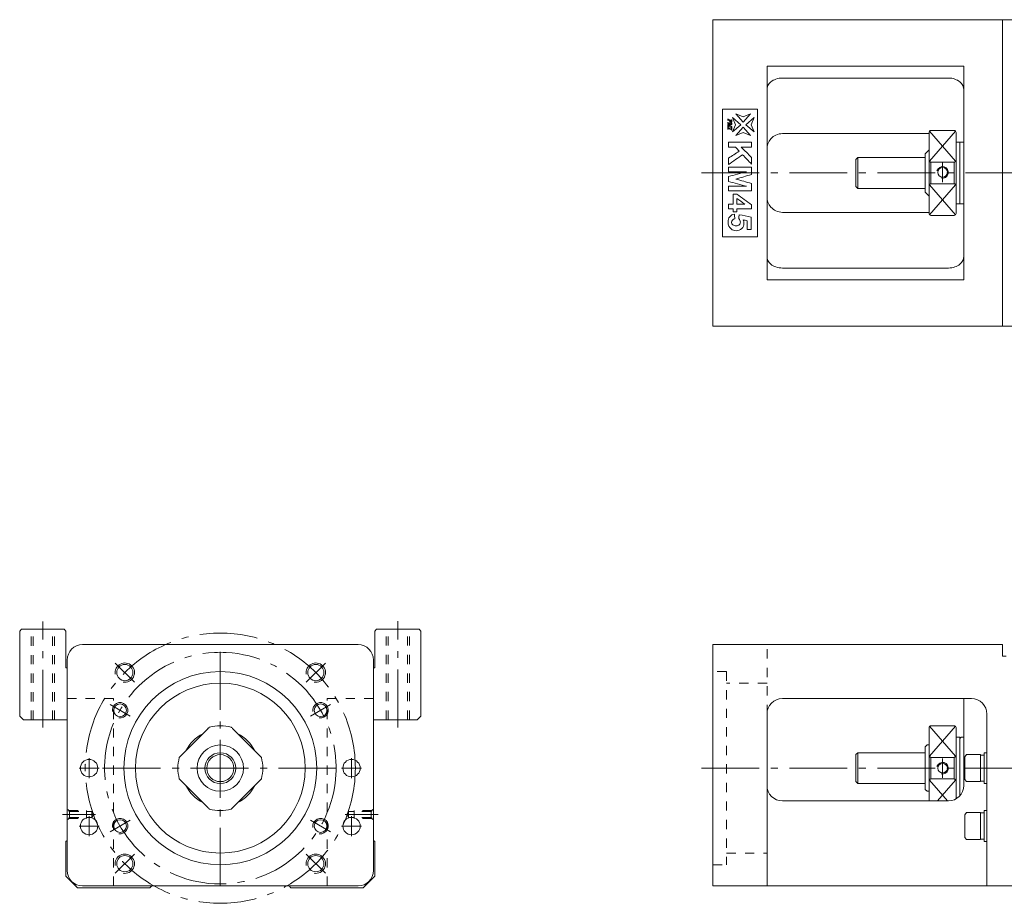
# Model space of a CAD drawing. Units: inches. Extents: x 196 to 815, y 123 to 364.
# Drawn here: x 196 to 451, y 123 to 352 of the extents above; entities that cross this region are included whole.
import ezdxf

# ---------------------------------------------------------------- set-up
doc = ezdxf.new("R2010")
doc.units = ezdxf.units.IN
doc.linetypes.add('CENTER', pattern=[22.8, 15, -3, 1.8, -3])
doc.linetypes.add('DASHED', pattern=[4.8, 2.4, -2.4])
doc.layers.add('Unnamed [1]', color=89, linetype='Continuous', lineweight=0)

msp = doc.modelspace()

# ---------------------------------------------------------------- linework, layer by layer
at = {"layer": 'Unnamed [1]', "color": 4, "linetype": 'Continuous', "lineweight": 0}
for p, q in [((460.9, 352.07), (375.9, 352.07)), ((375.9, 272.67), (375.9, 352.07)), ((450.9, 272.67), (450.9, 352.07)), ((440.9, 340.07), (389.9, 340.07)), ((389.9, 284.67), (389.9, 340.07)), ((440.9, 340.07), (440.9, 284.67)), ((436.9, 336.96), (393.9, 336.96)), ((378.4, 328.87), (378.4, 295.87)), ((387.4, 328.87), (378.4, 328.87)), ((381.7, 324.88), (380.92, 326.78)), ((380.92, 326.78), (383.12, 324.88)), ((383.75, 325.51), (381.85, 327.71)), ((381.85, 327.71), (383.75, 326.93)), ((385.64, 327.71), (383.75, 325.51)), ((383.75, 326.93), (385.64, 327.71)), ((386.57, 326.78), (384.37, 324.88)), ((385.79, 324.88), (386.57, 326.78)), ((387.4, 295.87), (387.4, 328.87)), ((383.12, 324.88), (380.92, 322.99)), ((380.92, 322.99), (381.7, 324.88)), ((381.85, 322.06), (383.75, 324.25)), ((383.75, 324.25), (385.64, 322.06)), ((384.37, 324.88), (386.57, 322.99)), ((386.57, 322.99), (385.79, 324.88)), ((383.75, 322.84), (381.85, 322.06)), ((385.64, 322.06), (383.75, 322.84)), ((431.9, 322.57), (393.9, 322.57)), ((431.9, 322.87), (431.9, 301.87)), ((438.4, 323.37), (432.4, 323.37)), ((438.9, 322.87), (438.9, 301.87)), ((439.9, 320.37), (438.9, 320.37)), ((439.9, 304.37), (439.9, 320.37)), ((440.9, 320.37), (439.9, 320.37)), ((431.9, 318.37), (430.9, 317.37)), ((430.9, 307.37), (430.9, 317.37)), ((413.4, 316.37), (412.9, 315.87)), ((412.9, 308.87), (412.9, 315.87)), ((413.4, 308.37), (413.4, 316.37)), ((430.9, 316.37), (413.4, 316.37)), ((432.4, 315.17), (438.4, 315.17)), ((432.4, 315.17), (432.4, 309.57)), ((438.4, 309.57), (438.4, 315.17)), ((412.9, 308.87), (413.4, 308.37)), ((438.4, 309.57), (432.4, 309.57)), ((413.4, 308.37), (430.9, 308.37)), ((430.9, 307.37), (431.9, 306.37)), ((438.9, 304.37), (439.9, 304.37)), ((439.9, 304.37), (440.9, 304.37)), ((431.9, 302.17), (393.9, 302.17)), ((432.4, 301.37), (438.4, 301.37)), ((378.4, 295.87), (387.4, 295.87)), ((436.9, 287.76), (393.9, 287.76)), ((440.9, 284.67), (389.9, 284.67)), ((460.9, 272.67), (375.9, 272.67)), ((283.92, 190.22), (212.52, 190.22)), ((375.9, 127.72), (375.9, 190.22)), ((450.9, 190.22), (375.9, 190.22)), ((450.9, 187.22), (450.9, 190.22)), ((450.9, 187.22), (451.9, 187.22)), ((208.52, 186.22), (208.52, 131.72)), ((287.92, 131.72), (287.92, 186.22)), ((442.9, 176.22), (393.9, 176.22)), ((440.9, 153.72), (440.9, 176.22)), ((389.9, 127.72), (389.9, 172.22)), ((446.9, 127.72), (446.9, 172.22)), ((431.9, 149.72), (431.9, 168.72)), ((438.4, 169.22), (432.4, 169.22)), ((438.9, 168.72), (438.9, 150.25)), ((244.67, 168.1), (238.34, 161.77)), ((258.1, 161.77), (251.78, 168.1)), ((439.8, 166.22), (438.9, 166.22)), ((440.2, 166.22), (439.9, 165.92)), ((439.9, 166.12), (439.9, 151.06)), ((440.9, 166.22), (440.2, 166.22)), ((431.4, 164.22), (430.9, 163.72)), ((430.9, 163.72), (430.9, 152.72)), ((431.9, 164.22), (431.4, 164.22)), ((413.4, 162.22), (412.9, 161.72)), ((412.9, 161.72), (412.9, 154.72)), ((413.4, 162.22), (413.4, 154.22)), ((430.9, 162.22), (413.4, 162.22)), ((432.4, 161.01), (438.4, 161.01)), ((432.4, 161.01), (432.4, 155.42)), ((438.4, 155.42), (438.4, 161.01)), ((441.6, 161.72), (441.2, 161.15)), ((441.2, 161.15), (441.2, 155.28)), ((445.2, 161.72), (441.6, 161.72)), ((445.2, 154.72), (445.2, 161.72)), ((446.2, 161.62), (445.2, 161.62)), ((446.2, 154.22), (446.2, 162.22)), ((446.9, 162.22), (446.2, 162.22)), ((238.34, 154.66), (244.67, 148.34)), ((251.78, 148.34), (258.1, 154.66)), ((412.9, 154.72), (413.4, 154.22)), ((413.4, 154.22), (430.9, 154.22)), ((438.4, 155.42), (432.4, 155.42)), ((441.2, 155.28), (441.6, 154.72)), ((441.6, 154.72), (445.2, 154.72)), ((445.2, 154.82), (446.2, 154.82)), ((446.2, 154.22), (446.9, 154.22)), ((430.9, 152.72), (431.4, 152.22)), ((431.4, 152.22), (431.9, 152.22)), ((436.9, 149.72), (393.9, 149.72)), ((441.6, 146.72), (441.2, 146.15)), ((441.2, 146.15), (441.2, 140.28)), ((445.2, 146.72), (441.6, 146.72)), ((445.2, 139.72), (445.2, 146.72)), ((446.2, 146.62), (445.2, 146.62)), ((446.2, 139.22), (446.2, 147.22)), ((446.9, 147.22), (446.2, 147.22)), ((208.52, 139.52), (208.22, 139.22)), ((208.22, 139.22), (208.22, 130.22)), ((288.22, 139.22), (287.92, 139.52)), ((288.22, 130.22), (288.22, 139.22)), ((441.2, 140.28), (441.2, 140.28)), ((441.2, 140.28), (441.6, 139.72)), ((441.6, 139.72), (445.2, 139.72)), ((445.2, 139.82), (446.2, 139.82)), ((446.2, 139.22), (446.9, 139.22)), ((208.22, 130.22), (211.22, 127.22)), ((285.22, 127.22), (288.22, 130.22)), ((212.52, 127.72), (283.92, 127.72)), ((229.93, 127.22), (230.43, 127.72)), ((266.02, 127.72), (266.52, 127.22)), ((460.9, 127.72), (375.9, 127.72)), ((211.22, 127.22), (229.93, 127.22)), ((266.52, 127.22), (285.22, 127.22))]:
    msp.add_line(p, q, dxfattribs=at)
at = {"layer": 'Unnamed [1]', "color": 252, "linetype": 'Continuous', "lineweight": 0}
for p, q in [((438.75, 323.22), (432.01, 315.44)), ((432.05, 323.22), (438.79, 315.44)), ((438.75, 301.52), (432.01, 309.3)), ((432.05, 301.52), (438.79, 309.3)), ((438.75, 169.07), (432.01, 161.29)), ((432.05, 169.07), (438.79, 161.29)), ((436.71, 149.72), (432.01, 155.15)), ((434.09, 149.72), (438.79, 155.15))]:
    msp.add_line(p, q, dxfattribs=at)
at = {"layer": 'Unnamed [1]', "color": 252, "linetype": 'CENTER', "lineweight": 0}
for p, q in [((435.4, 315.02), (435.4, 310.02)), ((372.9, 312.37), (815.1, 312.37)), ((202.22, 168.72), (202.22, 196.22)), ((294.22, 168.76), (294.22, 196.26)), ((248.22, 127.72), (248.22, 188.72)), ((225.95, 180.49), (221, 185.44)), ((270.5, 180.49), (275.45, 185.44)), ((224.84, 171.72), (219.64, 174.72)), ((271.61, 171.72), (276.8, 174.72)), ((214.22, 160.81), (214.22, 155.63)), ((282.22, 160.81), (282.22, 155.63)), ((216.81, 158.22), (211.63, 158.22)), ((217.72, 158.22), (278.72, 158.22)), ((284.81, 158.22), (279.63, 158.22)), ((372.9, 158.22), (815.1, 158.22)), ((435.4, 160.72), (435.4, 155.72)), ((215.9, 146.22), (207.32, 146.22)), ((214.22, 145.81), (214.22, 140.63)), ((280.54, 146.22), (289.12, 146.22)), ((282.22, 145.81), (282.22, 140.63)), ((216.81, 143.22), (211.63, 143.22)), ((224.84, 144.72), (219.64, 141.72)), ((271.61, 144.72), (276.8, 141.72)), ((284.81, 143.22), (279.63, 143.22)), ((225.95, 135.94), (221, 130.99)), ((270.5, 135.94), (275.45, 130.99))]:
    msp.add_line(p, q, dxfattribs=at)
at = {"layer": 'Unnamed [1]', "color": 1, "linetype": 'Continuous', "lineweight": 0}
for p, q in [((196.22, 193.72), (196.72, 194.22)), ((196.72, 194.22), (207.72, 194.22)), ((207.72, 194.22), (208.22, 193.72)), ((288.72, 194.22), (288.22, 193.72)), ((288.72, 194.22), (299.72, 194.22)), ((299.72, 194.22), (300.22, 193.72)), ((196.22, 193.72), (196.22, 171.72)), ((208.22, 184.22), (208.22, 193.72)), ((288.22, 193.72), (288.22, 184.22)), ((300.22, 171.72), (300.22, 193.72)), ((208.52, 184.22), (208.22, 184.22)), ((288.22, 184.22), (287.92, 184.22)), ((196.22, 171.72), (197.22, 170.72)), ((299.22, 170.72), (300.22, 171.72)), ((197.22, 170.72), (208.52, 170.72)), ((287.92, 170.72), (299.22, 170.72))]:
    msp.add_line(p, q, dxfattribs=at)
at = {"layer": 'Unnamed [1]', "color": 252, "linetype": 'DASHED', "lineweight": 0}
for p, q in [((199.22, 170.72), (199.22, 194.22)), ((199.72, 170.72), (199.72, 194.22)), ((204.72, 170.72), (204.72, 194.22)), ((205.22, 170.72), (205.22, 194.22)), ((291.22, 170.76), (291.22, 194.26)), ((291.72, 170.76), (291.72, 194.26)), ((296.72, 170.76), (296.72, 194.26)), ((297.22, 170.76), (297.22, 194.26)), ((389.9, 172.22), (389.9, 190.22)), ((208.52, 176.22), (220.52, 176.22)), ((220.52, 127.72), (220.52, 176.22)), ((275.92, 176.22), (287.92, 176.22)), ((275.92, 127.72), (275.92, 176.22)), ((209.17, 147.02), (208.67, 147.52)), ((208.97, 147.22), (213.52, 147.22)), ((209.17, 145.42), (209.17, 147.02)), ((209.17, 147.02), (213.52, 147.02)), ((213.52, 145.22), (213.52, 147.22)), ((213.52, 147.02), (214.96, 147.02)), ((214.96, 145.42), (214.96, 147.02)), ((214.96, 147.02), (215.43, 146.22)), ((214.96, 145.42), (215.43, 146.22)), ((281.48, 147.02), (281.02, 146.22)), ((281.48, 145.42), (281.02, 146.22)), ((282.92, 147.02), (281.48, 147.02)), ((281.48, 145.42), (281.48, 147.02)), ((287.47, 147.22), (282.92, 147.22)), ((282.92, 145.22), (282.92, 147.22)), ((287.27, 147.02), (282.92, 147.02)), ((287.27, 147.02), (287.77, 147.52)), ((287.27, 145.42), (287.27, 147.02)), ((209.17, 145.42), (208.67, 144.92)), ((208.97, 145.22), (213.52, 145.22)), ((209.17, 145.42), (213.52, 145.42)), ((213.52, 145.42), (214.96, 145.42)), ((282.92, 145.42), (281.48, 145.42)), ((287.27, 145.42), (282.92, 145.42)), ((287.47, 145.22), (282.92, 145.22)), ((287.27, 145.42), (287.77, 144.92))]:
    msp.add_line(p, q, dxfattribs=at)
at = {"layer": 'Unnamed [1]', "color": 27, "linetype": 'DASHED', "lineweight": 0}
for p, q in [((379.4, 183.22), (375.9, 183.22)), ((379.4, 183.22), (379.4, 133.22)), ((389.9, 180.22), (379.4, 180.22)), ((379.4, 136.22), (389.9, 136.22)), ((375.9, 133.22), (379.4, 133.22))]:
    msp.add_line(p, q, dxfattribs=at)
at = {"layer": 'Unnamed [1]', "color": 4, "linetype": 'Continuous', "lineweight": 0}
for centre, radius in [((435.4, 312.52), 1.25), ((223.47, 182.97), 2.1), ((272.97, 182.97), 2.1), ((248.22, 158.22), 25), ((248.22, 158.22), 22), ((222.24, 173.22), 1.65), ((274.2, 173.22), 1.65), ((248.22, 158.22), 6), ((248.22, 158.22), 4), ((248.22, 158.22), 3.5), ((214.22, 158.22), 2.25), ((282.22, 158.22), 2.25), ((435.4, 158.22), 1.25), ((214.22, 143.22), 2.25), ((282.22, 143.22), 2.25), ((222.24, 143.22), 1.65), ((274.2, 143.22), 1.65), ((223.47, 133.47), 2.1), ((272.97, 133.47), 2.1)]:
    msp.add_circle(centre, radius, dxfattribs=at)
at = {"layer": 'Unnamed [1]', "color": 252, "linetype": 'CENTER', "lineweight": 0}
for radius in [35, 30]:
    msp.add_circle((248.22, 158.22), radius, dxfattribs=at)
at = {"layer": 'Unnamed [1]', "color": 4, "linetype": 'Continuous', "lineweight": 0}
for centre, radius, start, end in [((432.4, 322.87), 0.5, 90, 180), ((438.4, 322.87), 0.5, 0, 90), ((432.4, 301.87), 0.5, 180, 270), ((438.4, 301.87), 0.5, 270, 0), ((212.52, 186.22), 4, 90, 180), ((283.92, 186.22), 4, 0, 90), ((393.9, 172.22), 4, 90, 180), ((442.9, 172.22), 4, 0, 90), ((248.22, 158.22), 11, 75.2726, 104.7274), ((432.4, 168.72), 0.5, 90, 180), ((438.4, 168.72), 0.5, 0, 90), ((248.22, 158.22), 10, 116.8031, 153.1913), ((248.22, 158.22), 10, 26.8087, 63.1969), ((439.8, 166.12), 0.1, 0, 90), ((248.22, 158.22), 11, 165.2726, 194.7274), ((248.22, 158.22), 11, 345.2726, 14.7274), ((248.22, 158.22), 10, 206.8031, 243.1912), ((248.22, 158.22), 10, 296.8087, 333.1969), ((393.9, 153.72), 4, 180, 270), ((436.9, 153.72), 4, 270, 0), ((248.22, 158.22), 11, 255.2726, 284.7274), ((212.52, 131.72), 4, 180, 270), ((283.92, 131.72), 4, 270, 0)]:
    msp.add_arc(centre, radius, start, end, dxfattribs=at)
at = {"layer": 'Unnamed [1]', "color": 252, "linetype": 'Continuous', "lineweight": 0}
for centre, radius, start, end in [((435.4, 312.52), 1.5, 255, 165), ((223.47, 182.97), 2.5, 260, 190), ((272.97, 182.97), 2.5, 260, 190), ((222.24, 173.22), 2, 260, 190), ((274.2, 173.22), 2, 260, 190), ((435.4, 158.22), 1.5, 255, 165), ((222.24, 143.22), 2, 260, 190), ((274.2, 143.22), 2, 260, 190), ((223.47, 133.47), 2.5, 260, 190), ((272.97, 133.47), 2.5, 260, 190)]:
    msp.add_arc(centre, radius, start, end, dxfattribs=at)
at = {"layer": 'Unnamed [1]', "color": 4, "linetype": 'Continuous', "lineweight": 0}
for points, knots in [([(389.9, 333.91), (389.9, 334.66), (390.21, 335.39), (391.59, 336.55), (392.7, 336.96), (393.9, 336.96)], [0, 0, 0, 0, 0.5, 0.5, 1, 1, 1, 1]), ([(440.9, 333.91), (440.9, 334.66), (440.59, 335.39), (439.21, 336.55), (438.1, 336.96), (436.9, 336.96)], [0, 0, 0, 0, 0.5, 0.5, 1, 1, 1, 1]), ([(380.6, 325.09), (380.37, 325.15), (380.15, 325.22), (379.9, 325.29), (379.88, 325.29), (379.84, 325.29), (379.82, 325.28), (379.79, 325.25), (379.78, 325.22), (379.78, 325.18)], [0, 0, 0, 0, 0.685567, 0.685567, 0.769675, 0.769675, 0.884837, 0.884837, 1, 1, 1, 1]), ([(379.78, 324.77), (379.78, 324.71), (379.79, 324.67), (379.83, 324.62), (379.87, 324.6), (380.15, 324.52), (380.36, 324.46), (380.58, 324.4)], [0, 0, 0, 0, 0.180646, 0.180646, 0.360105, 0.360105, 1, 1, 1, 1]), ([(379.78, 324.17), (379.78, 324.12), (379.79, 324.08), (379.83, 324.03), (379.87, 324.01), (380.14, 323.93), (380.36, 323.87), (380.61, 323.8), (380.64, 323.79), (380.68, 323.79), (380.69, 323.8), (380.7, 323.81)], [0, 0, 0, 0, 0.153663, 0.153663, 0.308225, 0.308225, 0.821372, 0.821372, 0.915864, 0.915864, 1, 1, 1, 1]), ([(380.21, 325.96), (380.12, 325.99), (380.03, 326.01), (379.89, 326.05), (379.87, 326.06), (379.83, 326.06), (379.81, 326.05), (379.8, 326.04)], [0, 0, 0, 0, 0.497645, 0.497645, 0.70785, 0.70785, 1, 1, 1, 1]), ([(379.8, 325.42), (379.83, 325.38), (379.87, 325.35), (380.18, 325.27), (380.42, 325.19), (380.67, 325.12)], [0, 0, 0, 0, 0.1878, 0.1878, 1, 1, 1, 1]), ([(380.72, 324), (380.72, 324.05), (380.71, 324.09), (380.67, 324.14), (380.63, 324.16), (380.36, 324.24), (380.14, 324.3), (379.89, 324.37), (379.86, 324.38), (379.82, 324.38), (379.81, 324.37), (379.8, 324.36)], [0, 0, 0, 0, 0.148647, 0.148647, 0.296324, 0.296324, 0.8115, 0.8115, 0.90919, 0.90919, 1, 1, 1, 1]), ([(379.83, 326.29), (379.84, 326.29), (379.87, 326.27), (380.14, 326.2), (380.36, 326.13), (380.61, 326.06), (380.64, 326.05), (380.68, 326.05), (380.69, 326.06), (380.72, 326.09), (380.72, 326.12), (380.72, 326.17)], [0, 0, 0, 0, 0.146555, 0.146555, 0.680794, 0.680794, 0.787866, 0.787866, 0.894937, 0.894937, 1, 1, 1, 1]), ([(380.75, 326.16), (380.75, 326.02), (380.75, 325.89), (380.75, 325.65), (380.74, 325.57), (380.67, 325.45), (380.6, 325.42), (380.43, 325.42), (380.36, 325.45), (380.23, 325.6), (380.2, 325.7), (380.2, 325.82)], [0, 0, 0, 0, 0.179832, 0.179832, 0.327515, 0.327515, 0.557055, 0.557055, 0.778527, 0.778527, 1, 1, 1, 1]), ([(380.27, 325.94), (380.26, 325.91), (380.26, 325.89), (380.26, 325.8), (380.29, 325.74), (380.42, 325.67), (380.48, 325.65), (380.59, 325.65), (380.63, 325.66), (380.68, 325.71), (380.69, 325.74), (380.69, 325.8), (380.69, 325.81), (380.69, 325.82)], [0, 0, 0, 0, 0.08214, 0.08214, 0.343495, 0.343495, 0.605376, 0.605376, 0.784275, 0.784275, 0.962192, 0.962192, 1, 1, 1, 1]), ([(380.67, 325.12), (380.69, 325.14), (380.71, 325.16), (380.72, 325.19), (380.72, 325.22), (380.72, 325.26)], [0, 0, 0, 0, 0.5, 0.5, 1, 1, 1, 1]), ([(380.72, 323.43), (380.72, 323.47), (380.71, 323.51), (380.68, 323.55), (380.63, 323.57), (380.36, 323.65), (380.15, 323.71), (379.89, 323.79), (379.86, 323.79), (379.82, 323.79), (379.81, 323.79), (379.79, 323.75), (379.78, 323.72), (379.78, 323.67)], [0, 0, 0, 0, 0.123131, 0.123131, 0.24712, 0.24712, 0.670565, 0.670565, 0.760767, 0.760767, 0.865729, 0.865729, 1, 1, 1, 1]), ([(389.9, 318.57), (389.9, 319.5), (390.22, 320.46), (391.62, 322.02), (392.72, 322.57), (393.9, 322.57)], [0, 0, 0, 0, 0.5, 0.5, 1, 1, 1, 1]), ([(431.9, 315.92), (431.9, 315.78), (431.92, 315.63), (432, 315.45), (432.03, 315.4), (432.09, 315.32), (432.12, 315.28), (432.19, 315.23), (432.22, 315.21), (432.29, 315.18), (432.32, 315.17), (432.37, 315.17), (432.39, 315.17), (432.4, 315.17)], [0, 0, 0, 0, 0.48737, 0.48737, 0.639428, 0.639428, 0.792871, 0.792871, 0.87961, 0.87961, 0.967752, 0.967752, 1, 1, 1, 1]), ([(438.4, 315.17), (438.43, 315.17), (438.46, 315.17), (438.52, 315.19), (438.56, 315.2), (438.63, 315.24), (438.66, 315.27), (438.75, 315.36), (438.79, 315.43), (438.88, 315.64), (438.9, 315.78), (438.9, 315.92)], [0, 0, 0, 0, 0.070046, 0.070046, 0.155383, 0.155383, 0.285337, 0.285337, 0.522767, 0.522767, 1, 1, 1, 1]), ([(432.4, 309.57), (432.37, 309.57), (432.34, 309.57), (432.28, 309.55), (432.24, 309.54), (432.17, 309.5), (432.14, 309.47), (432.05, 309.38), (432.01, 309.31), (431.92, 309.1), (431.9, 308.96), (431.9, 308.81)], [0, 0, 0, 0, 0.070046, 0.070046, 0.155383, 0.155383, 0.285337, 0.285337, 0.522767, 0.522767, 1, 1, 1, 1]), ([(438.9, 308.81), (438.9, 308.96), (438.88, 309.11), (438.8, 309.29), (438.77, 309.34), (438.71, 309.42), (438.68, 309.46), (438.61, 309.51), (438.58, 309.53), (438.51, 309.56), (438.48, 309.57), (438.43, 309.57), (438.41, 309.57), (438.4, 309.57)], [0, 0, 0, 0, 0.48737, 0.48737, 0.639428, 0.639428, 0.792871, 0.792871, 0.87961, 0.87961, 0.967752, 0.967752, 1, 1, 1, 1]), ([(393.9, 302.17), (392.72, 302.17), (391.62, 302.72), (390.22, 304.28), (389.9, 305.24), (389.9, 306.17)], [0, 0, 0, 0, 0.5, 0.5, 1, 1, 1, 1]), ([(383.72, 300.2), (383.85, 299.93), (383.92, 299.65), (383.92, 298.82), (383.73, 298.36), (382.99, 297.6), (382.51, 297.41), (381.42, 297.41), (380.98, 297.57), (380.06, 298.29), (379.8, 298.87), (379.8, 300.2), (379.95, 300.68), (380.24, 301.05)], [0, 0, 0, 0, 0.096942, 0.096942, 0.281913, 0.281913, 0.466883, 0.466883, 0.621184, 0.621184, 0.831793, 0.831793, 1, 1, 1, 1]), ([(381.56, 300.5), (381.3, 300.46), (381.1, 300.36), (380.79, 300.01), (380.72, 299.82), (380.72, 299.34), (380.82, 299.12), (381.21, 298.76), (381.5, 298.68), (382.26, 298.68), (382.54, 298.76), (382.91, 299.12), (383, 299.35), (383, 299.98), (382.85, 300.29), (382.56, 300.57)], [0, 0, 0, 0, 0.129686, 0.129686, 0.258679, 0.258679, 0.406504, 0.406504, 0.553712, 0.553712, 0.69061, 0.69061, 0.828116, 0.828116, 1, 1, 1, 1]), ([(393.9, 287.76), (392.7, 287.76), (391.6, 288.16), (390.21, 289.33), (389.9, 290.07), (389.9, 290.81)], [0, 0, 0, 0, 0.5, 0.5, 1, 1, 1, 1]), ([(436.9, 287.76), (438.1, 287.76), (439.2, 288.16), (440.59, 289.33), (440.9, 290.07), (440.9, 290.81)], [0, 0, 0, 0, 0.5, 0.5, 1, 1, 1, 1]), ([(244.67, 168.1), (244.81, 168.24), (244.96, 168.39), (245.15, 168.58), (245.19, 168.62), (245.27, 168.7), (245.31, 168.74), (245.36, 168.79), (245.38, 168.81), (245.41, 168.84), (245.42, 168.85), (245.42, 168.85), (245.43, 168.86)], [0, 0, 0, 0, 0.48737, 0.48737, 0.639428, 0.639428, 0.792871, 0.792871, 0.87961, 0.87961, 0.967752, 1, 1, 1, 1]), ([(251.02, 168.86), (251.03, 168.85), (251.04, 168.84), (251.05, 168.82), (251.09, 168.78), (251.12, 168.75), (251.22, 168.66), (251.28, 168.59), (251.49, 168.39), (251.63, 168.24), (251.78, 168.1)], [0, 0, 0, 0, 0.070046, 0.155383, 0.155383, 0.285337, 0.285337, 0.522767, 0.522767, 1, 1, 1, 1]), ([(237.58, 161.01), (237.59, 161.03), (237.6, 161.03), (237.62, 161.05), (237.66, 161.09), (237.69, 161.12), (237.78, 161.21), (237.85, 161.28), (238.05, 161.48), (238.2, 161.63), (238.34, 161.77)], [0, 0, 0, 0, 0.070046, 0.155383, 0.155383, 0.285337, 0.285337, 0.522767, 0.522767, 1, 1, 1, 1]), ([(258.1, 161.77), (258.25, 161.63), (258.4, 161.48), (258.58, 161.29), (258.62, 161.25), (258.71, 161.17), (258.75, 161.13), (258.8, 161.08), (258.82, 161.06), (258.84, 161.03), (258.85, 161.02), (258.86, 161.02), (258.86, 161.01)], [0, 0, 0, 0, 0.48737, 0.48737, 0.639428, 0.639428, 0.792871, 0.792871, 0.87961, 0.87961, 0.967752, 1, 1, 1, 1]), ([(431.9, 161.77), (431.9, 161.63), (431.92, 161.48), (432, 161.29), (432.03, 161.25), (432.09, 161.17), (432.12, 161.13), (432.19, 161.08), (432.22, 161.06), (432.29, 161.03), (432.32, 161.02), (432.37, 161.02), (432.39, 161.01), (432.4, 161.01)], [0, 0, 0, 0, 0.48737, 0.48737, 0.639428, 0.639428, 0.792871, 0.792871, 0.87961, 0.87961, 0.967752, 0.967752, 1, 1, 1, 1]), ([(438.4, 161.01), (438.43, 161.01), (438.46, 161.02), (438.52, 161.03), (438.56, 161.05), (438.63, 161.09), (438.66, 161.12), (438.75, 161.21), (438.79, 161.28), (438.88, 161.48), (438.9, 161.63), (438.9, 161.77)], [0, 0, 0, 0, 0.070046, 0.070046, 0.155383, 0.155383, 0.285337, 0.285337, 0.522767, 0.522767, 1, 1, 1, 1]), ([(238.34, 154.66), (238.2, 154.81), (238.05, 154.96), (237.86, 155.14), (237.82, 155.18), (237.74, 155.27), (237.7, 155.31), (237.65, 155.36), (237.63, 155.38), (237.6, 155.4), (237.59, 155.41), (237.59, 155.42), (237.58, 155.42)], [0, 0, 0, 0, 0.48737, 0.48737, 0.639428, 0.639428, 0.792871, 0.792871, 0.87961, 0.87961, 0.967752, 1, 1, 1, 1]), ([(258.86, 155.42), (258.85, 155.41), (258.84, 155.4), (258.83, 155.39), (258.79, 155.35), (258.76, 155.32), (258.66, 155.22), (258.6, 155.16), (258.39, 154.95), (258.25, 154.81), (258.1, 154.66)], [0, 0, 0, 0, 0.070046, 0.155383, 0.155383, 0.285337, 0.285337, 0.522767, 0.522767, 1, 1, 1, 1]), ([(432.4, 155.42), (432.37, 155.42), (432.34, 155.42), (432.28, 155.4), (432.24, 155.39), (432.17, 155.35), (432.14, 155.32), (432.05, 155.22), (432.01, 155.16), (431.92, 154.95), (431.9, 154.81), (431.9, 154.66)], [0, 0, 0, 0, 0.070046, 0.070046, 0.155383, 0.155383, 0.285337, 0.285337, 0.522767, 0.522767, 1, 1, 1, 1]), ([(438.9, 154.66), (438.9, 154.81), (438.88, 154.96), (438.8, 155.14), (438.77, 155.18), (438.71, 155.27), (438.68, 155.31), (438.61, 155.36), (438.58, 155.38), (438.51, 155.4), (438.48, 155.41), (438.43, 155.42), (438.41, 155.42), (438.4, 155.42)], [0, 0, 0, 0, 0.48737, 0.48737, 0.639428, 0.639428, 0.792871, 0.792871, 0.87961, 0.87961, 0.967752, 0.967752, 1, 1, 1, 1]), ([(245.43, 147.58), (245.41, 147.59), (245.41, 147.6), (245.39, 147.61), (245.35, 147.65), (245.32, 147.68), (245.23, 147.78), (245.16, 147.84), (244.96, 148.05), (244.81, 148.19), (244.67, 148.34)], [0, 0, 0, 0, 0.070046, 0.155383, 0.155383, 0.285337, 0.285337, 0.522767, 0.522767, 1, 1, 1, 1]), ([(251.78, 148.34), (251.63, 148.19), (251.48, 148.04), (251.3, 147.86), (251.26, 147.82), (251.17, 147.73), (251.13, 147.69), (251.08, 147.64), (251.06, 147.62), (251.04, 147.6), (251.03, 147.59), (251.02, 147.58), (251.02, 147.58)], [0, 0, 0, 0, 0.48737, 0.48737, 0.639428, 0.639428, 0.792871, 0.792871, 0.87961, 0.87961, 0.967752, 1, 1, 1, 1])]:
    msp.add_open_spline(points, degree=3, knots=knots, dxfattribs=at)
for points in [[(379.75, 326.43), (379.76, 326.43), (379.77, 326.43), (379.78, 326.42)], [(379.75, 325.94), (379.75, 326.11), (379.75, 326.27), (379.75, 326.43)], [(379.78, 325.94), (379.77, 325.94), (379.76, 325.94), (379.75, 325.94)], [(379.75, 325.52), (379.76, 325.51), (379.77, 325.51), (379.78, 325.51)], [(379.75, 325.19), (379.75, 325.3), (379.75, 325.41), (379.75, 325.52)], [(379.78, 325.18), (379.77, 325.18), (379.76, 325.18), (379.75, 325.19)], [(379.75, 325), (380.03, 325.03), (380.31, 325.06), (380.6, 325.09)], [(379.75, 324.97), (379.75, 324.98), (379.75, 324.99), (379.75, 325)], [(380.58, 324.4), (380.3, 324.59), (380.03, 324.78), (379.75, 324.97)], [(379.75, 324.78), (379.76, 324.77), (379.77, 324.77), (379.78, 324.77)], [(379.75, 324.28), (379.75, 324.44), (379.75, 324.61), (379.75, 324.78)], [(379.78, 324.27), (379.77, 324.27), (379.76, 324.27), (379.75, 324.28)], [(379.75, 324.18), (379.76, 324.17), (379.77, 324.17), (379.78, 324.17)], [(379.75, 323.68), (379.75, 323.84), (379.75, 324.01), (379.75, 324.18)], [(379.78, 326.42), (379.78, 326.38), (379.78, 326.35), (379.79, 326.34)], [(379.8, 326.04), (379.79, 326.02), (379.78, 325.99), (379.78, 325.94)], [(379.78, 325.51), (379.78, 325.47), (379.79, 325.44), (379.8, 325.42)], [(379.8, 324.36), (379.79, 324.34), (379.78, 324.31), (379.78, 324.27)], [(379.79, 326.34), (379.8, 326.32), (379.81, 326.31), (379.83, 326.29)], [(380.75, 324.89), (380.52, 324.87), (380.29, 324.84), (380.06, 324.82)], [(380.06, 324.82), (380.29, 324.66), (380.52, 324.5), (380.75, 324.34)], [(380.2, 325.82), (380.2, 325.86), (380.2, 325.91), (380.21, 325.96)], [(380.69, 325.82), (380.55, 325.86), (380.41, 325.9), (380.27, 325.94)], [(380.72, 326.17), (380.73, 326.16), (380.74, 326.16), (380.75, 326.16)], [(380.72, 325.26), (380.73, 325.26), (380.74, 325.25), (380.75, 325.25)], [(380.75, 325.25), (380.75, 325.13), (380.75, 325.01), (380.75, 324.89)], [(380.75, 324.34), (380.75, 324.23), (380.75, 324.11), (380.75, 323.99)], [(379.78, 323.67), (379.77, 323.67), (379.76, 323.68), (379.75, 323.68)], [(380.7, 323.81), (380.71, 323.83), (380.72, 323.86), (380.72, 323.91)], [(380.75, 323.99), (380.74, 324), (380.73, 324), (380.72, 324)], [(380.72, 323.91), (380.73, 323.91), (380.74, 323.91), (380.75, 323.91)], [(380.75, 323.42), (380.74, 323.42), (380.73, 323.42), (380.72, 323.43)], [(380.75, 323.91), (380.75, 323.74), (380.75, 323.58), (380.75, 323.42)], [(379.9, 320.32), (381.9, 320.32), (383.9, 320.32), (385.9, 320.32)], [(379.9, 319.03), (379.9, 319.46), (379.9, 319.89), (379.9, 320.32)], [(381.71, 319.03), (381.11, 319.03), (380.5, 319.03), (379.9, 319.03)], [(382.72, 317.99), (382.38, 318.33), (382.05, 318.68), (381.71, 319.03)], [(383.24, 319.03), (384.12, 318.16), (385.01, 317.29), (385.9, 316.42)], [(385.9, 319.03), (385.01, 319.03), (384.12, 319.03), (383.24, 319.03)], [(385.9, 320.32), (385.9, 319.89), (385.9, 319.46), (385.9, 319.03)], [(379.9, 316.23), (380.84, 316.81), (381.78, 317.4), (382.72, 317.99)], [(383.56, 317.09), (382.34, 316.25), (381.12, 315.4), (379.9, 314.55)], [(385.9, 314.68), (385.12, 315.49), (384.34, 316.29), (383.56, 317.09)], [(385.9, 316.42), (385.9, 315.84), (385.9, 315.26), (385.9, 314.68)], [(379.9, 314.55), (379.9, 315.11), (379.9, 315.67), (379.9, 316.23)], [(379.9, 313.9), (381.9, 313.9), (383.9, 313.9), (385.9, 313.9)], [(379.9, 312.7), (379.9, 313.1), (379.9, 313.5), (379.9, 313.9)], [(385.9, 313.9), (385.9, 313.26), (385.9, 312.61), (385.9, 311.97)], [(384.62, 312.7), (383.05, 312.7), (381.47, 312.7), (379.9, 312.7)], [(379.9, 311.44), (381.47, 311.86), (383.05, 312.28), (384.62, 312.7)], [(379.9, 310.19), (379.9, 310.61), (379.9, 311.02), (379.9, 311.44)], [(385.9, 311.97), (384.54, 311.58), (383.17, 311.19), (381.81, 310.81)], [(384.62, 308.92), (383.05, 309.34), (381.47, 309.77), (379.9, 310.19)], [(379.9, 308.92), (381.47, 308.92), (383.05, 308.92), (384.62, 308.92)], [(379.9, 307.72), (379.9, 308.12), (379.9, 308.52), (379.9, 308.92)], [(381.81, 310.81), (383.17, 310.43), (384.54, 310.04), (385.9, 309.66)], [(385.9, 309.66), (385.9, 309.01), (385.9, 308.37), (385.9, 307.72)], [(385.9, 307.72), (383.9, 307.72), (381.9, 307.72), (379.9, 307.72)], [(381.11, 306.92), (381.44, 306.92), (381.78, 306.92), (382.11, 306.92)], [(381.11, 304.3), (381.11, 305.18), (381.11, 306.05), (381.11, 306.92)], [(382.11, 306.92), (383.38, 306), (384.65, 305.07), (385.92, 304.15)], [(379.9, 304.3), (380.3, 304.3), (380.71, 304.3), (381.11, 304.3)], [(379.9, 303.11), (379.9, 303.51), (379.9, 303.91), (379.9, 304.3)], [(384.17, 304.3), (383.49, 304.79), (382.8, 305.28), (382.12, 305.77)], [(382.12, 305.77), (382.12, 305.28), (382.12, 304.79), (382.12, 304.3)], [(382.12, 304.3), (382.8, 304.3), (383.49, 304.3), (384.17, 304.3)], [(385.92, 304.15), (385.92, 303.8), (385.92, 303.46), (385.92, 303.11)], [(381.11, 303.11), (380.71, 303.11), (380.3, 303.11), (379.9, 303.11)], [(380.24, 301.05), (380.54, 301.42), (380.94, 301.65), (381.44, 301.72)], [(381.11, 302.32), (381.11, 302.58), (381.11, 302.85), (381.11, 303.11)], [(382.12, 302.32), (381.78, 302.32), (381.44, 302.32), (381.11, 302.32)], [(381.44, 301.72), (381.48, 301.31), (381.52, 300.9), (381.56, 300.5)], [(385.92, 303.11), (384.66, 303.11), (383.39, 303.11), (382.12, 303.11)], [(382.12, 303.11), (382.12, 302.85), (382.12, 302.58), (382.12, 302.32)], [(382.56, 300.57), (382.61, 300.91), (382.65, 301.24), (382.7, 301.57)], [(382.7, 301.57), (383.74, 301.36), (384.78, 301.15), (385.82, 300.94)], [(384.74, 300.01), (384.4, 300.08), (384.06, 300.14), (383.72, 300.2)], [(384.74, 297.7), (384.74, 298.47), (384.74, 299.24), (384.74, 300.01)], [(385.82, 300.94), (385.82, 299.86), (385.82, 298.78), (385.82, 297.7)], [(385.82, 297.7), (385.46, 297.7), (385.1, 297.7), (384.74, 297.7)]]:
    msp.add_open_spline(points, degree=3, dxfattribs=at)

doc.saveas('drawing.dxf')
